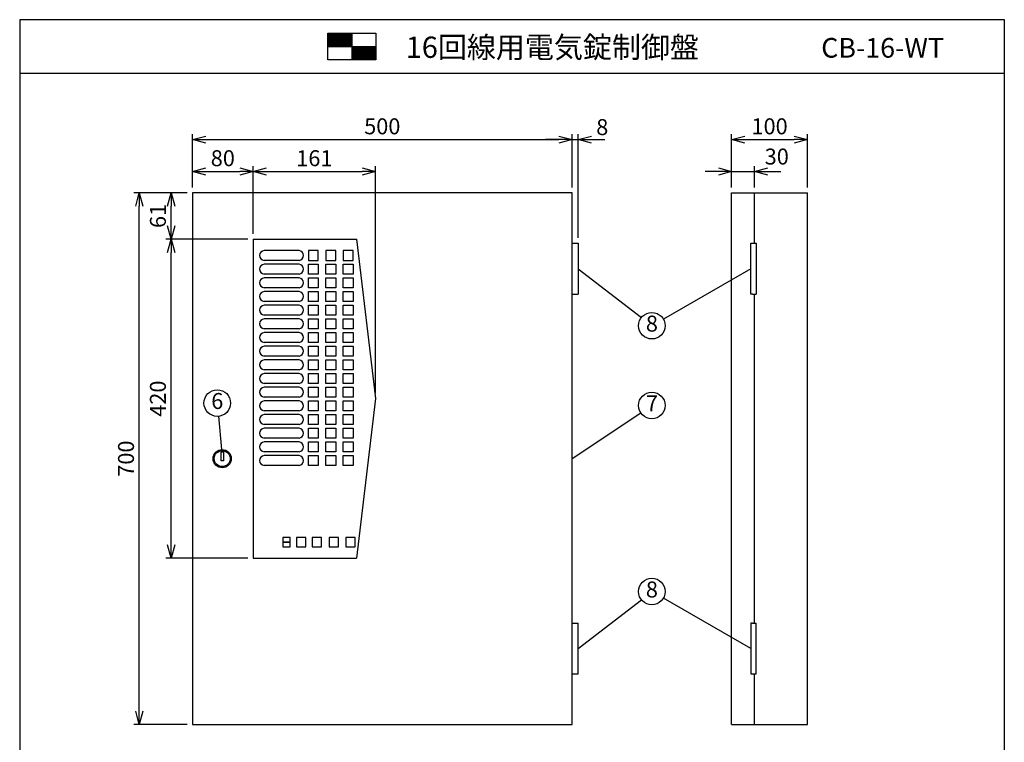
# Model space of a CAD drawing. Extents: x 0 to 185, y 8 to 280.
# Drawn here: x 0 to 185, y 144 to 280 of the extents above; entities that cross this region are included whole.
import ezdxf
from ezdxf.enums import TextEntityAlignment as Align

# ---------------------------------------------------------------- set-up
doc = ezdxf.new("R2010")
doc.units = 0
doc.header["$MEASUREMENT"] = 0
doc.layers.get('0').update_dxf_attribs({"linetype": 'CONTINUOUS'})
doc.layers.get('DEFPOINTS').update_dxf_attribs({"linetype": 'CONTINUOUS'})
doc.layers.add('Hatch', color=9, linetype='CONTINUOUS', lineweight=13)
doc.layers.add('TEXT', color=7, linetype='CONTINUOUS')
doc.layers.add('WAKU', color=7, linetype='CONTINUOUS')
doc.styles.add('ＭＳ\u3000Ｐゴシック', font='txt')
doc.dimstyles.new('JEI_STD', dxfattribs={"dimtxt": 3, "dimasz": 2.5, "dimexe": 1, "dimexo": 1, "dimgap": 1, "dimtad": 1, "dimdec": 0, "dimlfac": 3, "dimzin": 0, "dimdsep": 46, "dimtxsty": 'ＭＳ\u3000Ｐゴシック', "dimblk": 'OPEN30', "dimcen": 0.09, "dimadec": 0, "dimazin": 0, "dimtfac": 1, "dimtdec": 0, "dimtmove": 0, "dimatfit": 3, "dimldrblk": 'OPEN30', "dimfxl": 0, "dimtolj": 1, "dimtzin": 0, "dimarcsym": 0})

# ---------------------------------------------------------------- blocks, each defined once
blk = doc.blocks.new('_OPEN30')
at = {"color": 0}
for p, q in [((-1, 0.268), (0, 0)), ((0, 0), (-1, -0.268)), ((0, 0), (-1, 0))]:
    blk.add_line(p, q, dxfattribs=at)
blk = doc.blocks.new('*D1')
at = {"color": 0, "lineweight": -2, "transparency": 16777216}
for p, q in [((31.5, 247.39), (21.5, 247.39)), ((22.5, 149.89), (22.5, 244.89)), ((31.5, 147.39), (21.5, 147.39))]:
    blk.add_line(p, q, dxfattribs=at)
at = {"layer": 'DEFPOINTS', "color": 0, "transparency": 16777216}
for p in [(22.5, 247.39), (32.5, 247.39), (32.5, 147.39)]:
    blk.add_point(p, dxfattribs=at)
at = {"color": 0, "lineweight": -2, "transparency": 16777216, "xscale": 2.5, "yscale": 2.5, "zscale": 2.5}
for p, rotation in [((22.5, 247.39), 90), ((22.5, 147.39), 270)]:
    blk.add_blockref('_OPEN30', p, dxfattribs=dict(at, rotation=rotation))
at = {"color": 0, "transparency": 16777216, "insert": (20, 197.39), "char_height": 3, "attachment_point": 5, "rotation": 90, "style": 'ＭＳ\u3000Ｐゴシック'}
blk.add_mtext('\\A1;700', dxfattribs=at)
blk = doc.blocks.new('*D2')
at = {"color": 0, "lineweight": -2, "transparency": 16777216}
for p, q in [((32.5, 248.39), (32.5, 258.39)), ((103.93, 248.39), (103.93, 258.39)), ((35, 257.39), (101.43, 257.39))]:
    blk.add_line(p, q, dxfattribs=at)
at = {"layer": 'DEFPOINTS', "color": 0, "transparency": 16777216}
for p in [(103.93, 257.39), (32.5, 247.39), (103.93, 247.39)]:
    blk.add_point(p, dxfattribs=at)
at = {"color": 0, "lineweight": -2, "transparency": 16777216, "xscale": 2.5, "yscale": 2.5, "zscale": 2.5, "rotation": 180}
blk.add_blockref('_OPEN30', (32.5, 257.39), dxfattribs=at)
at = {"color": 0, "lineweight": -2, "transparency": 16777216, "xscale": 2.5, "yscale": 2.5, "zscale": 2.5}
blk.add_blockref('_OPEN30', (103.93, 257.39), dxfattribs=at)
at = {"color": 0, "transparency": 16777216, "insert": (68.21, 259.89), "char_height": 3, "attachment_point": 5, "style": 'ＭＳ\u3000Ｐゴシック'}
blk.add_mtext('\\A1;500', dxfattribs=at)
blk = doc.blocks.new('*D3')
at = {"color": 0, "lineweight": -2, "transparency": 16777216}
for p, q in [((133.93, 248.39), (133.93, 252.39)), ((138.21, 248.39), (138.21, 252.39)), ((131.43, 251.39), (128.93, 251.39)), ((133.93, 251.39), (138.21, 251.39)), ((140.71, 251.39), (143.21, 251.39))]:
    blk.add_line(p, q, dxfattribs=at)
at = {"layer": 'DEFPOINTS', "color": 0, "transparency": 16777216}
for p in [(138.21, 251.39), (133.93, 247.39), (138.21, 247.39)]:
    blk.add_point(p, dxfattribs=at)
at = {"color": 0, "lineweight": -2, "transparency": 16777216, "xscale": 2.5, "yscale": 2.5, "zscale": 2.5}
blk.add_blockref('_OPEN30', (133.93, 251.39), dxfattribs=at)
at = {"color": 0, "lineweight": -2, "transparency": 16777216, "xscale": 2.5, "yscale": 2.5, "zscale": 2.5, "rotation": 180}
blk.add_blockref('_OPEN30', (138.21, 251.39), dxfattribs=at)
at = {"color": 0, "transparency": 16777216, "insert": (142.42, 254.2), "char_height": 3, "attachment_point": 5, "style": 'ＭＳ\u3000Ｐゴシック'}
blk.add_mtext('\\A1;30', dxfattribs=at)
blk = doc.blocks.new('*D4')
at = {"color": 0, "lineweight": -2, "transparency": 16777216}
for p, q in [((133.93, 248.39), (133.93, 258.39)), ((148.21, 248.39), (148.21, 258.39)), ((136.43, 257.39), (145.71, 257.39))]:
    blk.add_line(p, q, dxfattribs=at)
at = {"layer": 'DEFPOINTS', "color": 0, "transparency": 16777216}
for p in [(148.21, 257.39), (133.93, 247.39), (148.21, 247.39)]:
    blk.add_point(p, dxfattribs=at)
at = {"color": 0, "lineweight": -2, "transparency": 16777216, "xscale": 2.5, "yscale": 2.5, "zscale": 2.5, "rotation": 180}
blk.add_blockref('_OPEN30', (133.93, 257.39), dxfattribs=at)
at = {"color": 0, "lineweight": -2, "transparency": 16777216, "xscale": 2.5, "yscale": 2.5, "zscale": 2.5}
blk.add_blockref('_OPEN30', (148.21, 257.39), dxfattribs=at)
at = {"color": 0, "transparency": 16777216, "insert": (141.07, 259.89), "char_height": 3, "attachment_point": 5, "style": 'ＭＳ\u3000Ｐゴシック'}
blk.add_mtext('\\A1;100', dxfattribs=at)
blk = doc.blocks.new('*D5')
at = {"color": 0, "lineweight": -2, "transparency": 16777216}
for p, q in [((103.93, 248.39), (103.93, 258.39)), ((105.07, 238.89), (105.07, 258.39)), ((101.43, 257.39), (98.93, 257.39)), ((103.93, 257.39), (105.07, 257.39)), ((107.57, 257.39), (110.07, 257.39))]:
    blk.add_line(p, q, dxfattribs=at)
at = {"layer": 'DEFPOINTS', "color": 0, "transparency": 16777216}
for p in [(105.07, 257.39), (103.93, 247.39), (105.07, 237.89)]:
    blk.add_point(p, dxfattribs=at)
at = {"color": 0, "lineweight": -2, "transparency": 16777216, "xscale": 2.5, "yscale": 2.5, "zscale": 2.5}
blk.add_blockref('_OPEN30', (103.93, 257.39), dxfattribs=at)
at = {"color": 0, "lineweight": -2, "transparency": 16777216, "xscale": 2.5, "yscale": 2.5, "zscale": 2.5, "rotation": 180}
blk.add_blockref('_OPEN30', (105.07, 257.39), dxfattribs=at)
at = {"color": 0, "transparency": 16777216, "insert": (109.59, 259.74), "char_height": 3, "attachment_point": 5, "style": 'ＭＳ\u3000Ｐゴシック'}
blk.add_mtext('\\A1;8', dxfattribs=at)
blk = doc.blocks.new('*D6')
at = {"color": 0, "lineweight": -2, "transparency": 16777216}
for p, q in [((31.5, 247.39), (27.5, 247.39)), ((28.5, 241.17), (28.5, 244.89)), ((42.93, 238.67), (27.5, 238.67))]:
    blk.add_line(p, q, dxfattribs=at)
at = {"layer": 'DEFPOINTS', "color": 0, "transparency": 16777216}
for p in [(28.5, 247.39), (32.5, 247.39), (43.93, 238.67)]:
    blk.add_point(p, dxfattribs=at)
at = {"color": 0, "lineweight": -2, "transparency": 16777216, "xscale": 2.5, "yscale": 2.5, "zscale": 2.5}
for p, rotation in [((28.5, 247.39), 90), ((28.5, 238.67), 270)]:
    blk.add_blockref('_OPEN30', p, dxfattribs=dict(at, rotation=rotation))
at = {"color": 0, "transparency": 16777216, "insert": (26, 243.03), "char_height": 3, "attachment_point": 5, "rotation": 90, "style": 'ＭＳ\u3000Ｐゴシック'}
blk.add_mtext('\\A1;61', dxfattribs=at)
blk = doc.blocks.new('*D7')
at = {"color": 0, "lineweight": -2, "transparency": 16777216}
for p, q in [((42.93, 238.67), (27.5, 238.67)), ((28.5, 181.17), (28.5, 236.17)), ((42.93, 178.67), (27.5, 178.67))]:
    blk.add_line(p, q, dxfattribs=at)
at = {"layer": 'DEFPOINTS', "color": 0, "transparency": 16777216}
for p in [(28.5, 238.67), (43.93, 238.67), (43.93, 178.67)]:
    blk.add_point(p, dxfattribs=at)
at = {"color": 0, "lineweight": -2, "transparency": 16777216, "xscale": 2.5, "yscale": 2.5, "zscale": 2.5}
for p, rotation in [((28.5, 238.67), 90), ((28.5, 178.67), 270)]:
    blk.add_blockref('_OPEN30', p, dxfattribs=dict(at, rotation=rotation))
at = {"color": 0, "transparency": 16777216, "insert": (26, 208.67), "char_height": 3, "attachment_point": 5, "rotation": 90, "style": 'ＭＳ\u3000Ｐゴシック'}
blk.add_mtext('\\A1;420', dxfattribs=at)
blk = doc.blocks.new('*D8')
at = {"color": 0, "lineweight": -2, "transparency": 16777216}
for p, q in [((32.5, 248.39), (32.5, 252.39)), ((43.93, 239.67), (43.93, 252.39)), ((35, 251.39), (41.43, 251.39))]:
    blk.add_line(p, q, dxfattribs=at)
at = {"layer": 'DEFPOINTS', "color": 0, "transparency": 16777216}
for p in [(43.93, 251.39), (32.5, 247.39), (43.93, 238.67)]:
    blk.add_point(p, dxfattribs=at)
at = {"color": 0, "lineweight": -2, "transparency": 16777216, "xscale": 2.5, "yscale": 2.5, "zscale": 2.5, "rotation": 180}
blk.add_blockref('_OPEN30', (32.5, 251.39), dxfattribs=at)
at = {"color": 0, "lineweight": -2, "transparency": 16777216, "xscale": 2.5, "yscale": 2.5, "zscale": 2.5}
blk.add_blockref('_OPEN30', (43.93, 251.39), dxfattribs=at)
at = {"color": 0, "transparency": 16777216, "insert": (38.21, 253.89), "char_height": 3, "attachment_point": 5, "style": 'ＭＳ\u3000Ｐゴシック'}
blk.add_mtext('\\A1;80', dxfattribs=at)
blk = doc.blocks.new('*D9')
at = {"color": 0, "lineweight": -2, "transparency": 16777216}
for p, q in [((43.93, 239.67), (43.93, 252.39)), ((66.93, 209.67), (66.93, 252.39)), ((46.43, 251.39), (64.43, 251.39))]:
    blk.add_line(p, q, dxfattribs=at)
at = {"layer": 'DEFPOINTS', "color": 0, "transparency": 16777216}
for p in [(66.93, 251.39), (43.93, 238.67), (66.93, 208.67)]:
    blk.add_point(p, dxfattribs=at)
at = {"color": 0, "lineweight": -2, "transparency": 16777216, "xscale": 2.5, "yscale": 2.5, "zscale": 2.5, "rotation": 180}
blk.add_blockref('_OPEN30', (43.93, 251.39), dxfattribs=at)
at = {"color": 0, "lineweight": -2, "transparency": 16777216, "xscale": 2.5, "yscale": 2.5, "zscale": 2.5}
blk.add_blockref('_OPEN30', (66.93, 251.39), dxfattribs=at)
at = {"color": 0, "transparency": 16777216, "insert": (55.43, 253.89), "char_height": 3, "attachment_point": 5, "style": 'ＭＳ\u3000Ｐゴシック'}
blk.add_mtext('\\A1;161', dxfattribs=at)

msp = doc.modelspace()

# ---------------------------------------------------------------- linework, layer by layer
at = {"linetype": 'Continuous'}
for p, q in [((32.5, 247.39), (32.5, 147.39)), ((103.93, 247.39), (32.5, 247.39)), ((103.93, 147.39), (103.93, 247.39)), ((133.93, 147.39), (133.93, 247.39)), ((133.93, 247.39), (148.21, 247.39)), ((138.21, 237.89), (138.21, 247.39)), ((148.21, 147.39), (148.21, 247.39)), ((43.93, 238.67), (43.93, 178.67)), ((43.93, 238.67), (63.36, 238.67)), ((63.36, 238.67), (66.93, 208.67)), ((54.3, 236.53), (54.3, 234.67)), ((56.16, 236.53), (54.3, 236.53)), ((56.16, 234.67), (56.16, 236.53)), ((57.59, 236.53), (57.59, 234.67)), ((59.45, 236.53), (57.59, 236.53)), ((59.45, 234.67), (59.45, 236.53)), ((60.87, 236.53), (60.87, 234.67)), ((62.73, 236.53), (60.87, 236.53)), ((62.73, 234.67), (62.73, 236.53)), ((54.3, 234.67), (56.16, 234.67)), ((54.3, 232.1), (54.3, 233.96)), ((54.3, 233.96), (56.16, 233.96)), ((56.16, 233.96), (56.16, 232.1)), ((57.59, 234.67), (59.45, 234.67)), ((57.59, 232.1), (57.59, 233.96)), ((57.59, 233.96), (59.45, 233.96)), ((59.45, 233.96), (59.45, 232.1)), ((60.87, 234.67), (62.73, 234.67)), ((60.87, 232.1), (60.87, 233.96)), ((60.87, 233.96), (62.73, 233.96)), ((62.73, 233.96), (62.73, 232.1)), ((56.16, 232.1), (54.3, 232.1)), ((59.45, 232.1), (57.59, 232.1)), ((62.73, 232.1), (60.87, 232.1)), ((105.07, 233.1), (116.95, 223.92)), ((137.56, 233.1), (121.1, 223.64)), ((54.3, 229.53), (54.3, 231.39)), ((54.3, 231.39), (56.16, 231.39)), ((56.16, 231.39), (56.16, 229.53)), ((57.59, 229.53), (57.59, 231.39)), ((57.59, 231.39), (59.45, 231.39)), ((59.45, 231.39), (59.45, 229.53)), ((60.87, 229.53), (60.87, 231.39)), ((60.87, 231.39), (62.73, 231.39)), ((62.73, 231.39), (62.73, 229.53)), ((56.16, 229.53), (54.3, 229.53)), ((54.3, 226.96), (54.3, 228.82)), ((54.3, 228.82), (56.16, 228.82)), ((56.16, 228.82), (56.16, 226.96)), ((59.45, 229.53), (57.59, 229.53)), ((57.59, 226.96), (57.59, 228.82)), ((57.59, 228.82), (59.45, 228.82)), ((59.45, 228.82), (59.45, 226.96)), ((62.73, 229.53), (60.87, 229.53)), ((60.87, 226.96), (60.87, 228.82)), ((60.87, 228.82), (62.73, 228.82)), ((62.73, 228.82), (62.73, 226.96)), ((138.21, 166.46), (138.21, 228.32)), ((56.16, 226.96), (54.3, 226.96)), ((54.3, 224.39), (54.3, 226.25)), ((54.3, 226.25), (56.16, 226.25)), ((56.16, 226.25), (56.16, 224.39)), ((59.45, 226.96), (57.59, 226.96)), ((57.59, 224.39), (57.59, 226.25)), ((57.59, 226.25), (59.45, 226.25)), ((59.45, 226.25), (59.45, 224.39)), ((62.73, 226.96), (60.87, 226.96)), ((60.87, 224.39), (60.87, 226.25)), ((60.87, 226.25), (62.73, 226.25)), ((62.73, 226.25), (62.73, 224.39)), ((56.16, 224.39), (54.3, 224.39)), ((59.45, 224.39), (57.59, 224.39)), ((62.73, 224.39), (60.87, 224.39)), ((54.3, 221.82), (54.3, 223.67)), ((54.3, 223.67), (56.16, 223.67)), ((56.16, 223.67), (56.16, 221.82)), ((57.59, 221.82), (57.59, 223.67)), ((57.59, 223.67), (59.45, 223.67)), ((59.45, 223.67), (59.45, 221.82)), ((60.87, 221.82), (60.87, 223.67)), ((60.87, 223.67), (62.73, 223.67)), ((62.73, 223.67), (62.73, 221.82)), ((56.16, 221.82), (54.3, 221.82)), ((54.3, 219.25), (54.3, 221.1)), ((54.3, 221.1), (56.16, 221.1)), ((56.16, 221.1), (56.16, 219.25)), ((59.45, 221.82), (57.59, 221.82)), ((57.59, 219.25), (57.59, 221.1)), ((57.59, 221.1), (59.45, 221.1)), ((59.45, 221.1), (59.45, 219.25)), ((62.73, 221.82), (60.87, 221.82)), ((60.87, 219.25), (60.87, 221.1)), ((60.87, 221.1), (62.73, 221.1)), ((62.73, 221.1), (62.73, 219.25)), ((56.16, 219.25), (54.3, 219.25)), ((59.45, 219.25), (57.59, 219.25)), ((62.73, 219.25), (60.87, 219.25)), ((54.3, 216.67), (54.3, 218.53)), ((54.3, 218.53), (56.16, 218.53)), ((56.16, 218.53), (56.16, 216.67)), ((57.59, 216.67), (57.59, 218.53)), ((57.59, 218.53), (59.45, 218.53)), ((59.45, 218.53), (59.45, 216.67)), ((60.87, 216.67), (60.87, 218.53)), ((60.87, 218.53), (62.73, 218.53)), ((62.73, 218.53), (62.73, 216.67)), ((56.16, 216.67), (54.3, 216.67)), ((54.3, 214.1), (54.3, 215.96)), ((54.3, 215.96), (56.16, 215.96)), ((56.16, 215.96), (56.16, 214.1)), ((59.45, 216.67), (57.59, 216.67)), ((57.59, 214.1), (57.59, 215.96)), ((57.59, 215.96), (59.45, 215.96)), ((59.45, 215.96), (59.45, 214.1)), ((62.73, 216.67), (60.87, 216.67)), ((60.87, 214.1), (60.87, 215.96)), ((60.87, 215.96), (62.73, 215.96)), ((62.73, 215.96), (62.73, 214.1)), ((56.16, 214.1), (54.3, 214.1)), ((54.3, 211.53), (54.3, 213.39)), ((54.3, 213.39), (56.16, 213.39)), ((56.16, 213.39), (56.16, 211.53)), ((59.45, 214.1), (57.59, 214.1)), ((57.59, 211.53), (57.59, 213.39)), ((57.59, 213.39), (59.45, 213.39)), ((59.45, 213.39), (59.45, 211.53)), ((62.73, 214.1), (60.87, 214.1)), ((60.87, 211.53), (60.87, 213.39)), ((60.87, 213.39), (62.73, 213.39)), ((62.73, 213.39), (62.73, 211.53)), ((56.16, 211.53), (54.3, 211.53)), ((59.45, 211.53), (57.59, 211.53)), ((62.73, 211.53), (60.87, 211.53)), ((54.3, 208.96), (54.3, 210.82)), ((54.3, 210.82), (56.16, 210.82)), ((56.16, 210.82), (56.16, 208.96)), ((57.59, 208.96), (57.59, 210.82)), ((57.59, 210.82), (59.45, 210.82)), ((59.45, 210.82), (59.45, 208.96)), ((60.87, 208.96), (60.87, 210.82)), ((60.87, 210.82), (62.73, 210.82)), ((62.73, 210.82), (62.73, 208.96)), ((56.16, 208.96), (54.3, 208.96)), ((54.3, 206.39), (54.3, 208.25)), ((54.3, 208.25), (56.16, 208.25)), ((56.16, 208.25), (56.16, 206.39)), ((59.45, 208.96), (57.59, 208.96)), ((57.59, 206.39), (57.59, 208.25)), ((57.59, 208.25), (59.45, 208.25)), ((59.45, 208.25), (59.45, 206.39)), ((62.73, 208.96), (60.87, 208.96)), ((60.87, 206.39), (60.87, 208.25)), ((60.87, 208.25), (62.73, 208.25)), ((62.73, 208.25), (62.73, 206.39)), ((66.93, 208.67), (63.36, 178.67)), ((56.16, 206.39), (54.3, 206.39)), ((54.3, 203.82), (54.3, 205.67)), ((54.3, 205.67), (56.16, 205.67)), ((56.16, 205.67), (56.16, 203.82)), ((59.45, 206.39), (57.59, 206.39)), ((57.59, 203.82), (57.59, 205.67)), ((57.59, 205.67), (59.45, 205.67)), ((59.45, 205.67), (59.45, 203.82)), ((62.73, 206.39), (60.87, 206.39)), ((60.87, 203.82), (60.87, 205.67)), ((60.87, 205.67), (62.73, 205.67)), ((62.73, 205.67), (62.73, 203.82)), ((103.93, 197.39), (116.85, 206)), ((37.39, 205.35), (37.95, 199.1)), ((56.16, 203.82), (54.3, 203.82)), ((59.45, 203.82), (57.59, 203.82)), ((62.73, 203.82), (60.87, 203.82)), ((54.3, 201.25), (54.3, 203.1)), ((54.3, 203.1), (56.16, 203.1)), ((56.16, 203.1), (56.16, 201.25)), ((57.59, 201.25), (57.59, 203.1)), ((57.59, 203.1), (59.45, 203.1)), ((59.45, 203.1), (59.45, 201.25)), ((60.87, 201.25), (60.87, 203.1)), ((60.87, 203.1), (62.73, 203.1)), ((62.73, 203.1), (62.73, 201.25)), ((56.16, 201.25), (54.3, 201.25)), ((54.3, 198.67), (54.3, 200.53)), ((54.3, 200.53), (56.16, 200.53)), ((56.16, 200.53), (56.16, 198.67)), ((59.45, 201.25), (57.59, 201.25)), ((57.59, 198.67), (57.59, 200.53)), ((57.59, 200.53), (59.45, 200.53)), ((59.45, 200.53), (59.45, 198.67)), ((62.73, 201.25), (60.87, 201.25)), ((60.87, 198.67), (60.87, 200.53)), ((60.87, 200.53), (62.73, 200.53)), ((62.73, 200.53), (62.73, 198.67)), ((56.16, 198.67), (54.3, 198.67)), ((59.45, 198.67), (57.59, 198.67)), ((62.73, 198.67), (60.87, 198.67)), ((54.3, 196.1), (54.3, 197.96)), ((54.3, 197.96), (56.16, 197.96)), ((56.16, 197.96), (56.16, 196.1)), ((57.59, 196.1), (57.59, 197.96)), ((57.59, 197.96), (59.45, 197.96)), ((59.45, 197.96), (59.45, 196.1)), ((60.87, 196.1), (60.87, 197.96)), ((60.87, 197.96), (62.73, 197.96)), ((62.73, 197.96), (62.73, 196.1)), ((56.16, 196.1), (54.3, 196.1)), ((59.45, 196.1), (57.59, 196.1)), ((62.73, 196.1), (60.87, 196.1)), ((50.91, 182.53), (49.52, 182.53)), ((49.52, 182.53), (49.52, 181.67)), ((50.91, 182.53), (49.52, 182.53)), ((49.52, 182.53), (49.52, 181.67)), ((49.52, 181.67), (50.91, 181.67)), ((50.91, 181.67), (49.52, 181.67)), ((49.52, 181.67), (49.52, 180.82)), ((50.91, 181.67), (49.52, 181.67)), ((49.52, 181.67), (49.52, 180.82)), ((49.52, 181.67), (50.91, 181.67)), ((50.91, 181.67), (50.91, 182.53)), ((50.91, 181.67), (50.91, 182.53)), ((50.91, 180.82), (50.91, 181.67)), ((50.91, 180.82), (50.91, 181.67)), ((53.8, 182.53), (52.09, 182.53)), ((52.09, 182.53), (52.09, 180.82)), ((53.8, 182.53), (52.09, 182.53)), ((52.09, 182.53), (52.09, 180.82)), ((53.8, 180.82), (53.8, 182.53)), ((53.8, 180.82), (53.8, 182.53)), ((56.77, 182.53), (55.05, 182.53)), ((55.05, 182.53), (55.05, 180.82)), ((56.77, 182.53), (55.05, 182.53)), ((55.05, 182.53), (55.05, 180.82)), ((56.77, 180.82), (56.77, 182.53)), ((56.77, 180.82), (56.77, 182.53)), ((59.95, 182.53), (58.2, 182.53)), ((58.2, 182.53), (58.2, 180.82)), ((59.95, 182.53), (58.2, 182.53)), ((58.2, 182.53), (58.2, 180.82)), ((59.95, 180.82), (59.95, 182.53)), ((59.95, 180.82), (59.95, 182.53)), ((61.37, 182.53), (61.37, 180.82)), ((61.37, 182.53), (61.37, 180.82)), ((63.12, 182.53), (61.37, 182.53)), ((63.12, 182.53), (61.37, 182.53)), ((49.52, 180.82), (50.91, 180.82)), ((49.52, 180.82), (50.91, 180.82)), ((52.09, 180.82), (53.8, 180.82)), ((52.09, 180.82), (53.8, 180.82)), ((55.05, 180.82), (56.77, 180.82)), ((55.05, 180.82), (56.77, 180.82)), ((58.2, 180.82), (59.95, 180.82)), ((58.2, 180.82), (59.95, 180.82)), ((61.37, 180.82), (63.12, 180.82)), ((61.37, 180.82), (63.12, 180.82)), ((43.93, 178.67), (63.36, 178.67)), ((105.07, 161.67), (116.95, 170.86)), ((137.56, 161.67), (121.1, 171.14)), ((138.21, 147.39), (138.21, 156.89)), ((32.5, 147.39), (103.93, 147.39)), ((133.93, 147.39), (148.21, 147.39))]:
    msp.add_line(p, q, dxfattribs=at)
for p, q in [((103.93, 237.89), (105.07, 237.89)), ((105.07, 237.89), (105.07, 228.32)), ((137.56, 237.89), (137.87, 237.89)), ((137.56, 228.32), (137.56, 237.89)), ((137.87, 237.89), (138.56, 237.89)), ((138.56, 237.89), (138.56, 228.32)), ((52.55, 236.53), (45.98, 236.53)), ((52.55, 234.67), (45.98, 234.67)), ((52.55, 233.96), (45.98, 233.96)), ((52.55, 232.1), (45.98, 232.1)), ((52.55, 231.39), (45.98, 231.39)), ((52.55, 229.53), (45.98, 229.53)), ((52.55, 228.82), (45.98, 228.82)), ((103.93, 228.32), (105.07, 228.32)), ((137.87, 228.32), (137.56, 228.32)), ((137.87, 228.32), (138.56, 228.32)), ((52.55, 226.96), (45.98, 226.96)), ((52.55, 226.25), (45.98, 226.25)), ((52.55, 224.39), (45.98, 224.39)), ((52.55, 223.67), (45.98, 223.67)), ((52.55, 221.82), (45.98, 221.82)), ((52.55, 221.1), (45.98, 221.1)), ((52.55, 219.25), (45.98, 219.25)), ((52.55, 218.53), (45.98, 218.53)), ((52.55, 216.67), (45.98, 216.67)), ((52.55, 215.96), (45.98, 215.96)), ((52.55, 214.1), (45.98, 214.1)), ((52.55, 213.39), (45.98, 213.39)), ((52.55, 211.53), (45.98, 211.53)), ((52.55, 210.82), (45.98, 210.82)), ((52.55, 208.96), (45.98, 208.96)), ((52.55, 208.25), (45.98, 208.25)), ((52.55, 206.39), (45.98, 206.39)), ((52.55, 205.67), (45.98, 205.67)), ((52.55, 203.82), (45.98, 203.82)), ((52.55, 203.1), (45.98, 203.1)), ((52.55, 201.25), (45.98, 201.25)), ((52.55, 200.53), (45.98, 200.53)), ((52.55, 198.67), (45.98, 198.67)), ((52.55, 197.96), (45.98, 197.96)), ((52.55, 196.1), (45.98, 196.1)), ((50.91, 182.53), (49.52, 182.53)), ((49.52, 182.53), (49.52, 181.67)), ((50.91, 181.67), (49.52, 181.67)), ((49.52, 181.67), (49.52, 180.82)), ((49.52, 181.67), (50.91, 181.67)), ((50.91, 181.67), (50.91, 182.53)), ((50.91, 180.82), (50.91, 181.67)), ((53.8, 182.53), (52.09, 182.53)), ((52.09, 182.53), (52.09, 180.82)), ((53.8, 180.82), (53.8, 182.53)), ((56.77, 182.53), (55.05, 182.53)), ((55.05, 182.53), (55.05, 180.82)), ((56.77, 180.82), (56.77, 182.53)), ((59.95, 182.53), (58.2, 182.53)), ((58.2, 182.53), (58.2, 180.82)), ((59.95, 180.82), (59.95, 182.53)), ((61.37, 182.53), (61.37, 180.82)), ((63.12, 182.53), (61.37, 182.53)), ((63.12, 180.82), (63.12, 182.53)), ((49.52, 180.82), (50.91, 180.82)), ((52.09, 180.82), (53.8, 180.82)), ((55.05, 180.82), (56.77, 180.82)), ((58.2, 180.82), (59.95, 180.82)), ((61.37, 180.82), (63.12, 180.82)), ((103.93, 166.46), (105.07, 166.46)), ((105.07, 156.89), (105.07, 166.46)), ((137.87, 166.46), (137.56, 166.46)), ((137.56, 166.46), (137.56, 156.89)), ((137.87, 166.46), (138.56, 166.46)), ((138.56, 156.89), (138.56, 166.46)), ((103.93, 156.89), (105.07, 156.89)), ((137.56, 156.89), (137.87, 156.89)), ((137.87, 156.89), (138.56, 156.89))]:
    msp.add_line(p, q)
msp.add_lwpolyline([(37.89, 198.67), (38.31, 198.67), (38.31, 196.96), (37.89, 196.96)], close=True, dxfattribs=at)
for centre in [(118.93, 222.39), (37.17, 207.84), (118.93, 207.39), (118.93, 172.39)]:
    msp.add_circle(centre, 2.5, dxfattribs=at)
for radius in [1.71, 1.5]:
    msp.add_circle((38.1, 197.39), radius)
for centre, radius, start, end in [((46.07, 235.6), 0.932, 95.1933, 264.8067), ((52.45, 235.6), 0.934, 276.1063, 83.8937), ((46.07, 233.03), 0.932, 95.1933, 264.8067), ((52.45, 233.03), 0.934, 276.1063, 83.8937), ((46.07, 230.46), 0.932, 95.1933, 264.8067), ((52.45, 230.46), 0.934, 276.1063, 83.8937), ((46.07, 227.89), 0.932, 95.1933, 264.8067), ((52.45, 227.89), 0.934, 276.1063, 83.8937), ((46.07, 225.32), 0.932, 95.1933, 264.8067), ((52.45, 225.32), 0.934, 276.1063, 83.8937), ((46.07, 222.75), 0.932, 95.1933, 264.8067), ((52.45, 222.75), 0.934, 276.1063, 83.8937), ((46.07, 220.17), 0.932, 95.1933, 264.8067), ((52.45, 220.17), 0.934, 276.1063, 83.8937), ((46.07, 217.6), 0.932, 95.1933, 264.8067), ((52.45, 217.6), 0.934, 276.1063, 83.8937), ((46.07, 215.03), 0.932, 95.1933, 264.8067), ((52.45, 215.03), 0.934, 276.1063, 83.8937), ((46.07, 212.46), 0.932, 95.1933, 264.8067), ((52.45, 212.46), 0.934, 276.1063, 83.8937), ((46.07, 209.89), 0.932, 95.1933, 264.8067), ((52.45, 209.89), 0.934, 276.1063, 83.8937), ((46.07, 207.32), 0.932, 95.1933, 264.8067), ((52.45, 207.32), 0.934, 276.1063, 83.8937), ((46.07, 204.75), 0.932, 95.1933, 264.8067), ((52.45, 204.75), 0.934, 276.1063, 83.8937), ((46.07, 202.17), 0.932, 95.1933, 264.8067), ((52.45, 202.17), 0.934, 276.1063, 83.8937), ((46.07, 199.6), 0.932, 95.1933, 264.8067), ((52.45, 199.6), 0.934, 276.1063, 83.8937), ((46.07, 197.03), 0.932, 95.1933, 264.8067), ((52.45, 197.03), 0.934, 276.1063, 83.8937)]:
    msp.add_arc(centre, radius, start, end)
at = {"layer": 'Hatch'}
for p, q in [((57.98, 277.29), (58.1, 277.41)), ((57.98, 277.11), (58.27, 277.41)), ((57.98, 276.94), (58.45, 277.41)), ((57.98, 276.77), (58.62, 277.41)), ((57.98, 276.59), (58.79, 277.41)), ((57.98, 276.42), (58.97, 277.41)), ((57.98, 276.25), (59.14, 277.41)), ((57.98, 276.07), (59.31, 277.41)), ((57.98, 275.9), (59.49, 277.41)), ((57.98, 275.73), (59.66, 277.41)), ((57.98, 275.55), (59.83, 277.41)), ((57.98, 275.38), (60.01, 277.41)), ((57.98, 275.21), (60.18, 277.41)), ((57.98, 275.04), (60.35, 277.41)), ((58.03, 274.91), (60.53, 277.41)), ((58.2, 274.91), (60.7, 277.41)), ((58.37, 274.91), (60.87, 277.41)), ((58.55, 274.91), (61.05, 277.41)), ((58.72, 274.91), (61.22, 277.41)), ((58.89, 274.91), (61.39, 277.41)), ((59.07, 274.91), (61.57, 277.41)), ((59.24, 274.91), (61.74, 277.41)), ((59.41, 274.91), (61.91, 277.41)), ((59.59, 274.91), (62.09, 277.41)), ((59.76, 274.91), (62.26, 277.41)), ((59.93, 274.91), (62.43, 277.41)), ((60.11, 274.91), (62.48, 277.28)), ((60.28, 274.91), (62.48, 277.11)), ((60.45, 274.91), (62.48, 276.94)), ((60.63, 274.91), (62.48, 276.76)), ((60.8, 274.91), (62.48, 276.59)), ((60.97, 274.91), (62.48, 276.42)), ((61.15, 274.91), (62.48, 276.24)), ((61.32, 274.91), (62.48, 276.07)), ((61.49, 274.91), (62.48, 275.9)), ((61.67, 274.91), (62.48, 275.72)), ((61.84, 274.91), (62.48, 275.55)), ((62.01, 274.91), (62.48, 275.38)), ((62.19, 274.91), (62.48, 275.2)), ((62.36, 274.91), (62.48, 275.03)), ((62.48, 274.86), (62.53, 274.91)), ((62.48, 274.68), (62.71, 274.91)), ((62.48, 274.51), (62.88, 274.91)), ((62.48, 274.34), (63.05, 274.91)), ((62.48, 274.16), (63.23, 274.91)), ((62.48, 273.99), (63.4, 274.91)), ((62.48, 273.82), (63.57, 274.91)), ((62.48, 273.64), (63.75, 274.91)), ((62.48, 273.47), (63.92, 274.91)), ((62.48, 273.3), (64.09, 274.91)), ((62.48, 273.12), (64.27, 274.91)), ((62.48, 272.95), (64.44, 274.91)), ((62.48, 272.78), (64.61, 274.91)), ((62.48, 272.6), (64.79, 274.91)), ((62.48, 272.43), (64.96, 274.91)), ((62.63, 272.41), (65.13, 274.91)), ((62.81, 272.41), (65.31, 274.91)), ((62.98, 272.41), (65.48, 274.91)), ((63.15, 272.41), (65.65, 274.91)), ((63.33, 272.41), (65.83, 274.91)), ((63.5, 272.41), (66, 274.91)), ((63.67, 272.41), (66.17, 274.91)), ((63.85, 272.41), (66.35, 274.91)), ((64.02, 272.41), (66.52, 274.91)), ((64.19, 272.41), (66.69, 274.91)), ((64.37, 272.41), (66.87, 274.91)), ((64.54, 272.41), (66.98, 274.85)), ((64.71, 272.41), (66.98, 274.68)), ((64.89, 272.41), (66.98, 274.5)), ((65.06, 272.41), (66.98, 274.33)), ((65.23, 272.41), (66.98, 274.16)), ((65.41, 272.41), (66.98, 273.98)), ((65.58, 272.41), (66.98, 273.81)), ((65.75, 272.41), (66.98, 273.64)), ((65.93, 272.41), (66.98, 273.46)), ((66.1, 272.41), (66.98, 273.29)), ((66.27, 272.41), (66.98, 273.12)), ((66.45, 272.41), (66.98, 272.94)), ((66.62, 272.41), (66.98, 272.77)), ((66.79, 272.41), (66.98, 272.6)), ((66.97, 272.41), (66.98, 272.42))]:
    msp.add_line(p, q, dxfattribs=at)
at = {"layer": 'TEXT'}
for p, q in [((62.48, 277.41), (62.48, 272.41)), ((57.98, 274.91), (66.98, 274.91))]:
    msp.add_line(p, q, dxfattribs=at)
msp.add_lwpolyline([(57.98, 277.41), (66.98, 277.41), (66.98, 272.41), (57.98, 272.41)], close=True, dxfattribs=at)
at = {"layer": 'WAKU'}
msp.add_line((0, 269.89), (185.23, 269.89), dxfattribs=at)
msp.add_lwpolyline([(0, 279.94), (0, 8.14), (185.23, 8.14), (185.23, 279.94)], close=True, dxfattribs=at)

# ---------------------------------------------------------------- texts
at = {"style": 'ＭＳ\u3000Ｐゴシック'}
for s, p in [('8', (118.93, 222.39)), ('6', (37.17, 207.84)), ('7', (118.93, 207.39)), ('8', (118.93, 172.39))]:
    msp.add_text(s, height=3, dxfattribs=at).set_placement(p, align=Align.MIDDLE)
at = {"layer": 'TEXT', "style": 'ＭＳ\u3000Ｐゴシック'}
msp.add_text('16回線用電気錠制御盤\u3000', height=4, dxfattribs=at).set_placement((72.61, 272.76))
msp.add_text('CB-16-WT', height=3.7, dxfattribs=at).set_placement((173.88, 272.8), align=Align.RIGHT)

# ---------------------------------------------------------------- dimensions: what is measured, and where the dimension line sits
for base, p1, p2, picture, middle in [((103.93, 257.39), (32.5, 247.39), (103.93, 247.39), '*D2', (68.21, 259.89)), ((148.21, 257.39), (133.93, 247.39), (148.21, 247.39), '*D4', (141.07, 259.89)), ((43.93, 251.39), (32.5, 247.39), (43.93, 238.67), '*D8', (38.21, 253.89)), ((66.93, 251.39), (43.93, 238.67), (66.93, 208.67), '*D9', (55.43, 253.89))]:
    dim = msp.add_linear_dim(base=base, p1=p1, p2=p2, dimstyle='JEI_STD', override={"dimlfac": 7, "dimtmove": 2})
    dim.commit()
    dim.dimension.update_dxf_attribs({"geometry": picture, "text_midpoint": middle})
for base, p1, p2, picture, middle in [((105.07, 257.39), (103.93, 247.39), (105.07, 237.89), '*D5', (109.59, 259.74)), ((138.21, 251.39), (133.93, 247.39), (138.21, 247.39), '*D3', (142.42, 254.2))]:
    dim = msp.add_linear_dim(base=base, p1=p1, p2=p2, dimstyle='JEI_STD', override={"dimlfac": 7, "dimtmove": 2})
    dim.commit()
    dim.dimension.update_dxf_attribs({"geometry": picture, "text_midpoint": middle, "dimtype": 160})
for base, p1, p2, picture, middle in [((22.5, 247.39), (32.5, 147.39), (32.5, 247.39), '*D1', (20, 197.39)), ((28.5, 247.39), (43.93, 238.67), (32.5, 247.39), '*D6', (26, 243.03)), ((28.5, 238.67), (43.93, 178.67), (43.93, 238.67), '*D7', (26, 208.67))]:
    dim = msp.add_linear_dim(base=base, p1=p1, p2=p2, angle=90, dimstyle='JEI_STD', override={"dimlfac": 7, "dimtmove": 2})
    dim.commit()
    dim.dimension.update_dxf_attribs({"geometry": picture, "text_midpoint": middle})

doc.saveas('drawing.dxf')
